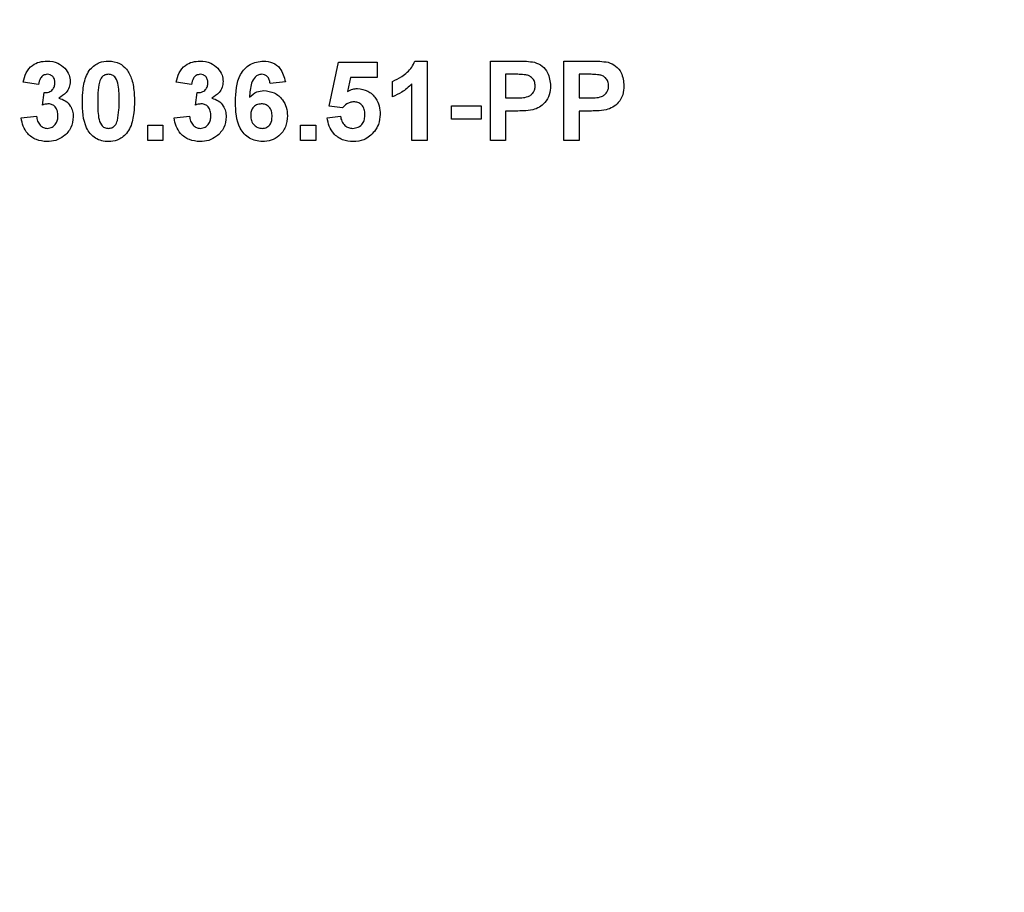
# Model space of a CAD drawing. Units: millimetres. Extents: x -1 to 419, y -29 to 291.
# Drawn here: x 247 to 250, y 168 to 171 of the extents above; entities that cross this region are included whole.
import ezdxf

# ---------------------------------------------------------------- set-up
doc = ezdxf.new("R2010")
doc.units = ezdxf.units.MM

msp = doc.modelspace()

# ---------------------------------------------------------------- linework, layer by layer
at = {"color": 7, "linetype": 'Continuous', "lineweight": 25}
for p, q in [((247.933359, 170.398828), (247.966327, 170.556909)), ((247.966327, 170.556909), (248.105521, 170.556909)), ((248.105521, 170.556909), (248.105521, 170.501964)), ((248.240937, 170.560572), (248.285008, 170.560572)), ((248.285008, 170.560572), (248.285008, 170.274858)), ((248.512114, 170.274858), (248.512114, 170.560572)), ((248.512114, 170.560572), (248.603517, 170.560572)), ((248.77585, 170.274858), (248.77585, 170.560572)), ((248.77585, 170.560572), (248.867254, 170.560572)), ((248.010397, 170.501964), (247.999179, 170.450969)), ((248.105521, 170.501964), (248.010397, 170.501964)), ((248.567059, 170.512953), (248.567059, 170.428704)), ((248.596134, 170.512953), (248.567059, 170.512953)), ((248.85987, 170.512953), (248.830795, 170.512953)), ((248.830795, 170.512953), (248.830795, 170.428704)), ((246.889403, 170.476323), (246.834458, 170.484565)), ((247.438854, 170.476323), (247.383909, 170.484565)), ((247.77585, 170.485996), (247.720905, 170.479986)), ((248.160466, 170.432367), (248.160466, 170.487312)), ((248.230063, 170.274858), (248.230063, 170.478269)), ((246.904055, 170.402663), (246.909207, 170.447019)), ((247.453506, 170.402663), (247.458657, 170.447019)), ((248.567059, 170.428704), (248.600026, 170.428704)), ((248.830795, 170.428704), (248.863762, 170.428704)), ((247.981322, 170.392074), (247.933359, 170.398828)), ((248.37292, 170.3994), (248.479147, 170.3994)), ((248.37292, 170.351781), (248.37292, 170.3994)), ((248.479147, 170.3994), (248.479147, 170.351781)), ((246.827132, 170.356017), (246.882077, 170.36277)), ((247.376583, 170.356017), (247.431528, 170.36277)), ((247.926033, 170.356589), (247.973653, 170.36277)), ((248.604662, 170.381085), (248.567059, 170.381085)), ((248.567059, 170.381085), (248.567059, 170.274858)), ((248.868398, 170.381085), (248.830795, 170.381085)), ((248.830795, 170.381085), (248.830795, 170.274858)), ((247.281345, 170.274858), (247.281345, 170.329803)), ((247.281345, 170.329803), (247.33629, 170.329803)), ((247.33629, 170.329803), (247.33629, 170.274858)), ((247.830795, 170.274858), (247.830795, 170.329803)), ((247.830795, 170.329803), (247.88574, 170.329803)), ((247.88574, 170.329803), (247.88574, 170.274858)), ((248.479147, 170.351781), (248.37292, 170.351781)), ((247.33629, 170.274858), (247.281345, 170.274858)), ((247.88574, 170.274858), (247.830795, 170.274858)), ((248.285008, 170.274858), (248.230063, 170.274858)), ((248.567059, 170.274858), (248.512114, 170.274858)), ((248.830795, 170.274858), (248.77585, 170.274858))]:
    msp.add_line(p, q, dxfattribs=at)
for radius, start, end in [(21.276625, 220.6587429, 319.3413763), (21.705197, 222.2919185, 317.7081937)]:
    msp.add_arc((250.775462, 186.14648), radius, start, end, dxfattribs=at)
at = {"color": 8, "linetype": 'Continuous', "lineweight": 25}
msp.add_arc((250.775462, 186.14648), 21.56234, 221.7620246, 318.2380898, dxfattribs=at)
at = {"color": 7, "linetype": 'Continuous', "lineweight": 25}
for points, knots in [([(234.625446, 172.36693), (234.64875, 172.337537), (235.015432, 171.875053), (235.818242, 171.056836), (237.032941, 169.928185), (238.342465, 168.907423), (239.724836, 167.989356), (241.175377, 167.18264), (242.684237, 166.491374), (244.242486, 165.919994), (245.840553, 165.471922), (247.468712, 165.149908), (249.117031, 164.95591), (250.775462, 164.891113), (252.433893, 164.95591), (254.082212, 165.149908), (255.710371, 165.471922), (257.308437, 165.919994), (258.866687, 166.491374), (260.375547, 167.18264), (261.826087, 167.989356), (263.208459, 168.907423), (264.517983, 169.928185), (265.732682, 171.056836), (266.535501, 171.875065), (266.902193, 172.337562), (266.925507, 172.366967)], [0, 0, 0, 0, 0.00306595, 0.04824172, 0.09341748, 0.13859325, 0.18376901, 0.22894478, 0.27412054, 0.3192963, 0.36447207, 0.40964783, 0.4548236, 0.49999936, 0.54517513, 0.59035089, 0.63552665, 0.68070242, 0.72587818, 0.77105395, 0.81622971, 0.86140548, 0.90658124, 0.951757, 0.99693277, 1, 1, 1, 1]), ([(266.922408, 172.339774), (266.903916, 172.316468), (266.541513, 171.859729), (265.74246, 171.046988), (264.527691, 169.91712), (263.216695, 168.895694), (261.833774, 167.977221), (260.381997, 167.169486), (258.872098, 166.478319), (257.313173, 165.906123), (255.713531, 165.457924), (254.084699, 165.135764), (252.43485, 164.94129), (250.775496, 164.87698), (249.11613, 164.941281), (247.466305, 165.135761), (245.837469, 165.457897), (244.237806, 165.906109), (242.678889, 166.478293), (241.168976, 167.169456), (239.717222, 167.977187), (238.334288, 168.89564), (237.023279, 169.917086), (235.808513, 171.04694), (235.009442, 171.859692), (234.647048, 172.31642), (234.628544, 172.339741)], [0, 0, 0, 0, 0.00243315, 0.04768356, 0.09293117, 0.1381114, 0.18341237, 0.22859166, 0.27384208, 0.31908969, 0.36426991, 0.40957089, 0.45475017, 0.50000059, 0.5452482, 0.59042843, 0.6357294, 0.68090869, 0.72615911, 0.77140672, 0.81658694, 0.86188792, 0.90706721, 0.95231762, 0.99756523, 1, 1, 1, 1]), ([(246.834458, 170.484565), (246.837152, 170.496146), (246.842517, 170.519215), (246.864407, 170.545489), (246.892473, 170.558566), (246.911028, 170.559904), (246.92031, 170.560572)], [0, 0, 0, 0, 0.280733193, 0.55922989, 0.779497464, 1, 1, 1, 1]), ([(246.92031, 170.560572), (246.933695, 170.559465), (246.957607, 170.557485), (246.975503, 170.541786), (246.983382, 170.534874)], [0, 0, 0, 0, 0.55974325, 1, 1, 1, 1]), ([(246.983382, 170.534874), (246.989584, 170.526982), (247.000665, 170.512878), (247.002256, 170.495129), (247.002957, 170.487312)], [0, 0, 0, 0, 0.559637478, 1, 1, 1, 1]), ([(247.046913, 170.416342), (247.047229, 170.430046), (247.047749, 170.452616), (247.053136, 170.483537), (247.060492, 170.509316), (247.070291, 170.524145), (247.075186, 170.531555)], [0, 0, 0, 0, 0.34023661, 0.56037165, 0.78035519, 1, 1, 1, 1]), ([(247.075186, 170.531555), (247.085581, 170.541122), (247.104206, 170.558265), (247.129251, 170.559865), (247.140319, 170.560572)], [0, 0, 0, 0, 0.55808265, 1, 1, 1, 1]), ([(247.140319, 170.560572), (247.154532, 170.559272), (247.179933, 170.556948), (247.197808, 170.53908), (247.205681, 170.531211)], [0, 0, 0, 0, 0.55956232, 1, 1, 1, 1]), ([(247.205681, 170.531211), (247.212694, 170.519379), (247.224267, 170.499851), (247.230287, 170.468787), (247.233335, 170.442388), (247.233596, 170.424643), (247.233726, 170.415769)], [0, 0, 0, 0, 0.33877684, 0.55910522, 0.77953437, 1, 1, 1, 1]), ([(247.383909, 170.484565), (247.386602, 170.496146), (247.391968, 170.519215), (247.413857, 170.545489), (247.441923, 170.558566), (247.460478, 170.559904), (247.469761, 170.560572)], [0, 0, 0, 0, 0.28073319, 0.55922989, 0.77949746, 1, 1, 1, 1]), ([(247.469761, 170.560572), (247.483145, 170.559465), (247.507057, 170.557485), (247.524954, 170.541786), (247.532833, 170.534874)], [0, 0, 0, 0, 0.55974325, 1, 1, 1, 1]), ([(247.532833, 170.534874), (247.539034, 170.526982), (247.550116, 170.512878), (247.551707, 170.495129), (247.552407, 170.487312)], [0, 0, 0, 0, 0.55963748, 1, 1, 1, 1]), ([(247.596363, 170.413881), (247.59766, 170.448503), (247.599284, 170.491841), (247.62896, 170.532896), (247.655065, 170.554886), (247.680522, 170.558302), (247.697439, 170.560572)], [0, 0, 0, 0, 0.49946443, 0.62519757, 0.75092003, 1, 1, 1, 1]), ([(247.697439, 170.560572), (247.708618, 170.559513), (247.730952, 170.557396), (247.76417, 170.531482), (247.771423, 170.503239), (247.77585, 170.485996)], [0, 0, 0, 0, 0.280754349, 0.560899358, 1, 1, 1, 1]), ([(248.160466, 170.487312), (248.172012, 170.492669), (248.191046, 170.5015), (248.213918, 170.519659), (248.230898, 170.537935), (248.237591, 170.553028), (248.240937, 170.560572)], [0, 0, 0, 0, 0.33974958, 0.56010349, 0.7801105, 1, 1, 1, 1]), ([(248.603517, 170.560572), (248.616237, 170.560645), (248.638936, 170.560774), (248.661405, 170.557613), (248.671283, 170.556223)], [0, 0, 0, 0, 0.56034511, 1, 1, 1, 1]), ([(248.671283, 170.556223), (248.680771, 170.552277), (248.69977, 170.544377), (248.723936, 170.514728), (248.726604, 170.488138), (248.728231, 170.471916)], [0, 0, 0, 0, 0.28009073, 0.56080396, 1, 1, 1, 1]), ([(248.867254, 170.560572), (248.879973, 170.560645), (248.902672, 170.560774), (248.925141, 170.557613), (248.935019, 170.556223)], [0, 0, 0, 0, 0.56034511, 1, 1, 1, 1]), ([(248.935019, 170.556223), (248.944508, 170.552277), (248.963506, 170.544377), (248.987672, 170.514728), (248.99034, 170.488138), (248.991968, 170.471916)], [0, 0, 0, 0, 0.28009073, 0.56080396, 1, 1, 1, 1]), ([(246.920768, 170.512953), (246.915789, 170.512186), (246.905817, 170.510648), (246.893019, 170.496767), (246.890775, 170.484079), (246.889403, 170.476323)], [0, 0, 0, 0, 0.27936041, 0.55950517, 1, 1, 1, 1]), ([(246.948011, 170.482505), (246.947729, 170.48683), (246.947164, 170.495461), (246.940503, 170.505955), (246.930968, 170.512193), (246.92417, 170.5127), (246.920768, 170.512953)], [0, 0, 0, 0, 0.28044758, 0.55967335, 0.7796155, 1, 1, 1, 1]), ([(247.140319, 170.512953), (247.135984, 170.512493), (247.127323, 170.511572), (247.114005, 170.502199), (247.110267, 170.491468), (247.107982, 170.484909)], [0, 0, 0, 0, 0.28029235, 0.56001724, 1, 1, 1, 1]), ([(247.178781, 170.415769), (247.178769, 170.435029), (247.178751, 170.463869), (247.169865, 170.497563), (247.154926, 170.511321), (247.145194, 170.512409), (247.140319, 170.512953)], [0, 0, 0, 0, 0.50164457, 0.75118323, 0.87536409, 1, 1, 1, 1]), ([(247.470218, 170.512953), (247.46524, 170.512186), (247.455268, 170.510648), (247.442469, 170.496767), (247.440225, 170.484079), (247.438854, 170.476323)], [0, 0, 0, 0, 0.27936041, 0.55950517, 1, 1, 1, 1]), ([(247.497462, 170.482505), (247.497179, 170.48683), (247.496615, 170.495461), (247.489953, 170.505955), (247.480418, 170.512193), (247.473621, 170.5127), (247.470218, 170.512953)], [0, 0, 0, 0, 0.28044758, 0.55967335, 0.7796155, 1, 1, 1, 1]), ([(247.690399, 170.512953), (247.686109, 170.51246), (247.677522, 170.511472), (247.663292, 170.501029), (247.64959, 170.473379), (247.648116, 170.447637), (247.64713, 170.430421)], [0, 0, 0, 0, 0.12483425, 0.24986388, 0.49834168, 1, 1, 1, 1]), ([(247.720905, 170.479986), (247.720201, 170.484618), (247.718796, 170.493856), (247.711947, 170.505407), (247.701456, 170.512084), (247.694088, 170.512663), (247.690399, 170.512953)], [0, 0, 0, 0, 0.28077173, 0.56004561, 0.77977982, 1, 1, 1, 1]), ([(248.639518, 170.51095), (248.631437, 170.511688), (248.617004, 170.513005), (248.602513, 170.512969), (248.596134, 170.512953)], [0, 0, 0, 0, 0.5598334, 1, 1, 1, 1]), ([(248.673286, 170.471058), (248.672831, 170.476426), (248.671921, 170.487149), (248.662997, 170.499676), (248.651778, 170.507863), (248.643606, 170.509921), (248.639518, 170.51095)], [0, 0, 0, 0, 0.279861862, 0.559069332, 0.779426711, 1, 1, 1, 1]), ([(248.903254, 170.51095), (248.895174, 170.511688), (248.88074, 170.513005), (248.866249, 170.512969), (248.85987, 170.512953)], [0, 0, 0, 0, 0.5598334, 1, 1, 1, 1]), ([(248.937022, 170.471058), (248.936567, 170.476426), (248.935658, 170.487149), (248.926733, 170.499676), (248.915514, 170.507863), (248.907342, 170.509921), (248.903254, 170.51095)], [0, 0, 0, 0, 0.279861862, 0.559069332, 0.779426711, 1, 1, 1, 1]), ([(246.909207, 170.447019), (246.914845, 170.447196), (246.926079, 170.447547), (246.939855, 170.456369), (246.94711, 170.469261), (246.947711, 170.478087), (246.948011, 170.482505)], [0, 0, 0, 0, 0.28040909, 0.55863953, 0.77908388, 1, 1, 1, 1]), ([(247.002957, 170.487312), (247.002265, 170.480149), (247.000883, 170.465822), (246.987038, 170.443318), (246.971411, 170.433359), (246.961862, 170.427273)], [0, 0, 0, 0, 0.28001636, 0.56005951, 1, 1, 1, 1]), ([(247.107982, 170.484909), (247.105778, 170.4721), (247.101841, 170.449208), (247.101852, 170.425994), (247.101858, 170.415769)], [0, 0, 0, 0, 0.559540604, 1, 1, 1, 1]), ([(247.458657, 170.447019), (247.464296, 170.447196), (247.475529, 170.447547), (247.489306, 170.456369), (247.49656, 170.469261), (247.497161, 170.478087), (247.497462, 170.482505)], [0, 0, 0, 0, 0.28040909, 0.55863953, 0.77908388, 1, 1, 1, 1]), ([(247.552407, 170.487312), (247.551716, 170.480149), (247.550333, 170.465822), (247.536488, 170.443318), (247.520861, 170.433359), (247.511313, 170.427273)], [0, 0, 0, 0, 0.28001636, 0.56005951, 1, 1, 1, 1]), ([(247.999179, 170.450969), (248.005374, 170.454317), (248.016438, 170.460299), (248.028935, 170.461252), (248.034435, 170.461671)], [0, 0, 0, 0, 0.55988791, 1, 1, 1, 1]), ([(248.034435, 170.461671), (248.047387, 170.4599), (248.073318, 170.456354), (248.10035, 170.429984), (248.114639, 170.399599), (248.115886, 170.379251), (248.11651, 170.369066)], [0, 0, 0, 0, 0.279006915, 0.558619385, 0.779073542, 1, 1, 1, 1]), ([(248.230063, 170.478269), (248.218465, 170.467536), (248.197746, 170.44836), (248.171862, 170.437256), (248.160466, 170.432367)], [0, 0, 0, 0, 0.55974776, 1, 1, 1, 1]), ([(248.600026, 170.428704), (248.61658, 170.428025), (248.63728, 170.427175), (248.658808, 170.438879), (248.667152, 170.447813), (248.672431, 170.458956), (248.673001, 170.467023), (248.673286, 170.471058)], [0, 0, 0, 0, 0.49969284, 0.62484431, 0.74984089, 0.87489819, 1, 1, 1, 1]), ([(248.728231, 170.471916), (248.727565, 170.460954), (248.726235, 170.439058), (248.71074, 170.411835), (248.688967, 170.393459), (248.672676, 170.387957), (248.664529, 170.385206)], [0, 0, 0, 0, 0.280285097, 0.559873313, 0.77991808, 1, 1, 1, 1]), ([(248.863762, 170.428704), (248.880316, 170.428025), (248.901017, 170.427175), (248.922544, 170.438879), (248.930888, 170.447813), (248.936168, 170.458956), (248.936738, 170.467023), (248.937022, 170.471058)], [0, 0, 0, 0, 0.49969284, 0.62484431, 0.74984089, 0.87489819, 1, 1, 1, 1]), ([(248.991968, 170.471916), (248.991302, 170.460954), (248.989971, 170.439058), (248.974476, 170.411835), (248.952703, 170.393459), (248.936412, 170.387957), (248.928266, 170.385206)], [0, 0, 0, 0, 0.2802851, 0.55987331, 0.77991808, 1, 1, 1, 1]), ([(246.961862, 170.427273), (246.970114, 170.424622), (246.986611, 170.419322), (247.003426, 170.401159), (247.012648, 170.380785), (247.013513, 170.367252), (247.013946, 170.360481)], [0, 0, 0, 0, 0.27974504, 0.55931383, 0.77951215, 1, 1, 1, 1]), ([(247.511313, 170.427273), (247.519564, 170.424622), (247.536062, 170.419322), (247.552876, 170.401159), (247.562098, 170.380785), (247.562963, 170.367252), (247.563396, 170.360481)], [0, 0, 0, 0, 0.27974504, 0.55931383, 0.77951215, 1, 1, 1, 1]), ([(247.64713, 170.430421), (247.655371, 170.438082), (247.67011, 170.451785), (247.68999, 170.453562), (247.698756, 170.454345)], [0, 0, 0, 0, 0.55908443, 1, 1, 1, 1]), ([(247.698756, 170.454345), (247.711658, 170.452701), (247.737481, 170.44941), (247.765455, 170.424535), (247.781132, 170.394819), (247.782494, 170.374528), (247.783176, 170.364373)], [0, 0, 0, 0, 0.27932616, 0.55901058, 0.77928488, 1, 1, 1, 1]), ([(246.925862, 170.406726), (246.921712, 170.406387), (246.914297, 170.405782), (246.907186, 170.403616), (246.904055, 170.402663)], [0, 0, 0, 0, 0.55968, 1, 1, 1, 1]), ([(246.959, 170.364087), (246.958693, 170.369748), (246.958081, 170.381048), (246.950537, 170.395205), (246.939222, 170.405078), (246.930313, 170.406177), (246.925862, 170.406726)], [0, 0, 0, 0, 0.2807355, 0.56029616, 0.78029239, 1, 1, 1, 1]), ([(247.140319, 170.271195), (247.132146, 170.271718), (247.115811, 170.272764), (247.09306, 170.282921), (247.074296, 170.298982), (247.04828, 170.341083), (247.04752, 170.382906), (247.046913, 170.416342)], [0, 0, 0, 0, 0.12535268, 0.25054427, 0.37581336, 0.50098099, 1, 1, 1, 1]), ([(247.101858, 170.415769), (247.101881, 170.396542), (247.101916, 170.36775), (247.110741, 170.334058), (247.125732, 170.320392), (247.135449, 170.319341), (247.140319, 170.318814)], [0, 0, 0, 0, 0.50168528, 0.75127264, 0.87533977, 1, 1, 1, 1]), ([(247.172657, 170.346859), (247.174861, 170.359625), (247.178802, 170.382439), (247.178787, 170.405578), (247.178781, 170.415769)], [0, 0, 0, 0, 0.559536967, 1, 1, 1, 1]), ([(247.233726, 170.415769), (247.2334, 170.402029), (247.232863, 170.379399), (247.227586, 170.348366), (247.220159, 170.322528), (247.210352, 170.307647), (247.205452, 170.300213)], [0, 0, 0, 0, 0.34022682, 0.56037507, 0.78037397, 1, 1, 1, 1]), ([(247.475312, 170.406726), (247.471162, 170.406387), (247.463747, 170.405782), (247.456637, 170.403616), (247.453506, 170.402663)], [0, 0, 0, 0, 0.55968, 1, 1, 1, 1]), ([(247.508451, 170.364087), (247.508144, 170.369748), (247.507531, 170.381048), (247.499988, 170.395205), (247.488672, 170.405078), (247.479764, 170.406177), (247.475312, 170.406726)], [0, 0, 0, 0, 0.2807355, 0.56029616, 0.78029239, 1, 1, 1, 1]), ([(247.693318, 170.271195), (247.676977, 170.273524), (247.652382, 170.27703), (247.627475, 170.298665), (247.599029, 170.338506), (247.597547, 170.380405), (247.596363, 170.413881)], [0, 0, 0, 0, 0.2489215, 0.3746499, 0.50037294, 1, 1, 1, 1]), ([(247.689484, 170.406726), (247.683554, 170.406068), (247.671708, 170.404752), (247.658291, 170.393743), (247.65199, 170.379588), (247.651536, 170.37029), (247.651308, 170.365632)], [0, 0, 0, 0, 0.27984545, 0.55907659, 0.77909466, 1, 1, 1, 1]), ([(247.728231, 170.361568), (247.727971, 170.3679), (247.727453, 170.380507), (247.718498, 170.396445), (247.704386, 170.405454), (247.694453, 170.406302), (247.689484, 170.406726)], [0, 0, 0, 0, 0.28082651, 0.55922513, 0.77950138, 1, 1, 1, 1]), ([(248.021329, 170.414052), (248.016918, 170.413659), (248.008094, 170.412871), (247.993714, 170.405603), (247.986022, 170.397205), (247.981322, 170.392074)], [0, 0, 0, 0, 0.27996309, 0.5600652, 1, 1, 1, 1]), ([(248.061565, 170.367864), (248.061243, 170.37438), (248.060604, 170.387359), (248.051228, 170.403654), (248.036679, 170.412876), (248.026449, 170.41366), (248.021329, 170.414052)], [0, 0, 0, 0, 0.28087985, 0.5594232, 0.7794649, 1, 1, 1, 1]), ([(246.919566, 170.271195), (246.906548, 170.272401), (246.88054, 170.274811), (246.850544, 170.297312), (246.832403, 170.32581), (246.82889, 170.345944), (246.827132, 170.356017)], [0, 0, 0, 0, 0.27985897, 0.55914599, 0.77944285, 1, 1, 1, 1]), ([(246.882077, 170.36277), (246.88305, 170.356798), (246.884991, 170.344877), (246.893641, 170.330058), (246.906438, 170.320372), (246.915954, 170.319333), (246.920711, 170.318814)], [0, 0, 0, 0, 0.28072726, 0.56037061, 0.78026657, 1, 1, 1, 1]), ([(247.013946, 170.360481), (247.012219, 170.346911), (247.008764, 170.319751), (246.982483, 170.290562), (246.95157, 170.273552), (246.930239, 170.271981), (246.919566, 170.271195)], [0, 0, 0, 0, 0.2792951, 0.55900501, 0.77934946, 1, 1, 1, 1]), ([(246.920711, 170.318814), (246.926932, 170.3197), (246.939388, 170.321474), (246.952054, 170.334579), (246.958249, 170.349427), (246.95875, 170.359195), (246.959, 170.364087)], [0, 0, 0, 0, 0.278835159, 0.558287424, 0.778835896, 1, 1, 1, 1]), ([(247.469017, 170.271195), (247.455999, 170.272401), (247.429991, 170.274811), (247.399994, 170.297312), (247.381854, 170.32581), (247.378341, 170.345944), (247.376583, 170.356017)], [0, 0, 0, 0, 0.27985897, 0.55914599, 0.77944285, 1, 1, 1, 1]), ([(247.431528, 170.36277), (247.4325, 170.356798), (247.434441, 170.344877), (247.443091, 170.330058), (247.455888, 170.320372), (247.465405, 170.319333), (247.470161, 170.318814)], [0, 0, 0, 0, 0.28072726, 0.56037061, 0.78026657, 1, 1, 1, 1]), ([(247.563396, 170.360481), (247.56167, 170.346911), (247.558214, 170.319751), (247.531933, 170.290562), (247.501021, 170.273552), (247.47969, 170.271981), (247.469017, 170.271195)], [0, 0, 0, 0, 0.2792951, 0.55900501, 0.77934946, 1, 1, 1, 1]), ([(247.470161, 170.318814), (247.476382, 170.3197), (247.488838, 170.321474), (247.501504, 170.334579), (247.5077, 170.349427), (247.5082, 170.359195), (247.508451, 170.364087)], [0, 0, 0, 0, 0.27883516, 0.55828742, 0.7788359, 1, 1, 1, 1]), ([(247.651308, 170.365632), (247.651709, 170.359081), (247.652507, 170.346016), (247.662815, 170.330354), (247.676879, 170.320572), (247.687116, 170.3194), (247.692231, 170.318814)], [0, 0, 0, 0, 0.28050148, 0.55938095, 0.77987508, 1, 1, 1, 1]), ([(247.692231, 170.318814), (247.698177, 170.319499), (247.710042, 170.320864), (247.726816, 170.336325), (247.727694, 170.35199), (247.728231, 170.361568)], [0, 0, 0, 0, 0.28075005, 0.56023716, 1, 1, 1, 1]), ([(247.783176, 170.364373), (247.782051, 170.350688), (247.779804, 170.323373), (247.756369, 170.291587), (247.725477, 170.273635), (247.704046, 170.272009), (247.693318, 170.271195)], [0, 0, 0, 0, 0.28020473, 0.5593135, 0.77941116, 1, 1, 1, 1]), ([(248.019555, 170.271195), (248.006395, 170.272311), (247.980117, 170.274538), (247.949547, 170.2971), (247.931717, 170.326172), (247.927929, 170.346444), (247.926033, 170.356589)], [0, 0, 0, 0, 0.27994887, 0.55901557, 0.77932326, 1, 1, 1, 1]), ([(247.973653, 170.36277), (247.974875, 170.356499), (247.977316, 170.343971), (247.988337, 170.329563), (248.002274, 170.320381), (248.012269, 170.319337), (248.017265, 170.318814)], [0, 0, 0, 0, 0.28033284, 0.55994848, 0.7800247, 1, 1, 1, 1]), ([(248.017265, 170.318814), (248.024255, 170.31961), (248.038221, 170.321201), (248.053837, 170.334541), (248.060758, 170.351417), (248.061295, 170.362375), (248.061565, 170.367864)], [0, 0, 0, 0, 0.27957916, 0.55865683, 0.77891483, 1, 1, 1, 1]), ([(248.11651, 170.369066), (248.115471, 170.356697), (248.113613, 170.334589), (248.101559, 170.316089), (248.096249, 170.30794)], [0, 0, 0, 0, 0.55949668, 1, 1, 1, 1]), ([(248.664529, 170.385206), (248.653402, 170.383751), (248.633524, 170.381153), (248.613484, 170.381106), (248.604662, 170.381085)], [0, 0, 0, 0, 0.55981114, 1, 1, 1, 1]), ([(248.928266, 170.385206), (248.917138, 170.383751), (248.89726, 170.381153), (248.87722, 170.381106), (248.868398, 170.381085)], [0, 0, 0, 0, 0.55981114, 1, 1, 1, 1]), ([(247.140319, 170.318814), (247.144658, 170.319268), (247.153324, 170.320173), (247.166627, 170.329575), (247.170369, 170.340302), (247.172657, 170.346859)], [0, 0, 0, 0, 0.28033731, 0.56002557, 1, 1, 1, 1]), ([(247.205452, 170.300213), (247.19506, 170.290641), (247.176439, 170.273488), (247.151389, 170.271898), (247.140319, 170.271195)], [0, 0, 0, 0, 0.55806415, 1, 1, 1, 1]), ([(248.096249, 170.30794), (248.084268, 170.295937), (248.062811, 170.27444), (248.032806, 170.272189), (248.019555, 170.271195)], [0, 0, 0, 0, 0.558335386, 1, 1, 1, 1])]:
    msp.add_open_spline(points, degree=3, knots=knots, dxfattribs=at)

doc.saveas('drawing.dxf')
